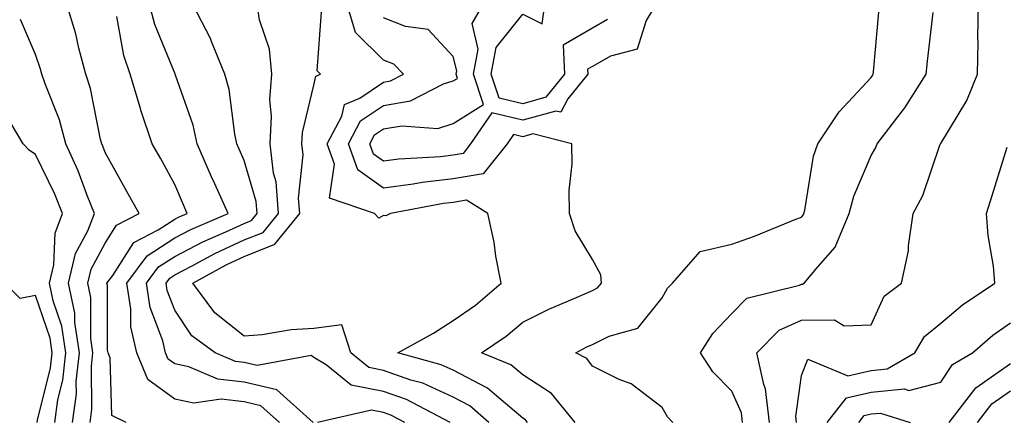
# Model space of a CAD drawing. Units: inches. Extents: x 955283 to 957923, y 7271498 to 7274138.
# Drawn here: x 956076 to 956217, y 7271612 to 7271670 of the extents above; entities that cross this region are included whole.
import ezdxf

# ---------------------------------------------------------------- set-up
doc = ezdxf.new("R2010")
doc.units = ezdxf.units.IN
doc.header["$MEASUREMENT"] = 0
doc.layers.add('Contour_95527271', color=7, linetype='Continuous', true_color=0xebbe0b)

msp = doc.modelspace()

# ---------------------------------------------------------------- linework, layer by layer
at = {"layer": 'Contour_95527271'}
for points in [[(956085.89, 7271611.92, 3152), (956086.16, 7271613.81, 3152), (956086.1, 7271619.97, 3152), (956086.31, 7271621.92, 3152), (956086.01, 7271623.96, 3152), (956086, 7271629.87, 3152), (956085.57, 7271631.92, 3152), (956086.04, 7271633.93, 3152), (956088.05, 7271637.68, 3152), (956089.71, 7271640.26, 3152), (956092.95, 7271641.92, 3152), (956091.2, 7271645.07, 3152), (956088.05, 7271650.7, 3152), (956087.73, 7271651.6, 3152), (956087.57, 7271651.92, 3152), (956087.4, 7271652.57, 3152), (956085.98, 7271659.85, 3152), (956085.3, 7271661.92, 3152), (956084.3, 7271665.67, 3152), (956083.85, 7271667.72, 3152), (956082.58, 7271671.92, 3152)], [(956113.08, 7271611.92, 3150), (956110.43, 7271614.3, 3150), (956108.05, 7271614.86, 3150), (956104.74, 7271615.23, 3150), (956100.82, 7271614.69, 3150), (956098.05, 7271615.26, 3150), (956094.21, 7271618.08, 3150), (956092.61, 7271621.92, 3150), (956091.75, 7271625.62, 3150), (956091.74, 7271628.23, 3150), (956091.16, 7271631.92, 3150), (956094.11, 7271635.86, 3150), (956098.05, 7271638.42, 3150), (956100.35, 7271639.62, 3150), (956105.71, 7271641.92, 3150), (956103.81, 7271646.16, 3150), (956103.33, 7271647.2, 3150), (956101.29, 7271651.92, 3150), (956100.72, 7271654.59, 3150), (956098.17, 7271661.8, 3150), (956098.14, 7271661.92, 3150), (956098.11, 7271661.98, 3150), (956098.05, 7271662.09, 3150), (956095.18, 7271669.05, 3150), (956094.41, 7271671.92, 3150)], [(956117.92, 7271611.92, 3149), (956112.73, 7271616.6, 3149), (956108.05, 7271617.69, 3149), (956104.25, 7271618.12, 3149), (956100.06, 7271619.91, 3149), (956098.05, 7271620.32, 3149), (956097.12, 7271620.99, 3149), (956096.74, 7271621.92, 3149), (956096.34, 7271623.63, 3149), (956094.54, 7271628.41, 3149), (956093.99, 7271631.92, 3149), (956095.73, 7271634.24, 3149), (956098.05, 7271635.76, 3149), (956102.11, 7271637.86, 3149), (956105.41, 7271639.28, 3149), (956108.05, 7271640.49, 3149), (956109.07, 7271640.9, 3149), (956109.89, 7271641.92, 3149), (956109.76, 7271643.63, 3149), (956108.05, 7271649.53, 3149), (956107.31, 7271651.18, 3149), (956106.98, 7271651.92, 3149), (956106.68, 7271653.29, 3149), (956105.85, 7271659.72, 3149), (956105.26, 7271661.92, 3149), (956103.33, 7271666.64, 3149), (956103.19, 7271667.06, 3149), (956100.67, 7271671.92, 3149)], [(956137.62, 7271611.92, 3148), (956131.32, 7271615.19, 3148), (956128.05, 7271616.35, 3148), (956123.39, 7271617.26, 3148), (956119.81, 7271620.16, 3148), (956118.05, 7271621.24, 3148), (956117.67, 7271621.54, 3148), (956109.88, 7271620.09, 3148), (956108.05, 7271620.51, 3148), (956106.79, 7271620.66, 3148), (956103.84, 7271621.92, 3148), (956100.49, 7271624.36, 3148), (956098.05, 7271628.01, 3148), (956096.99, 7271630.86, 3148), (956096.81, 7271631.92, 3148), (956097.35, 7271632.62, 3148), (956098.05, 7271633.09, 3148), (956100.47, 7271634.34, 3148), (956103.8, 7271636.17, 3148), (956108.05, 7271638.12, 3148), (956110.76, 7271639.21, 3148), (956112.96, 7271641.92, 3148), (956112.6, 7271646.47, 3148), (956112.24, 7271647.73, 3148), (956111.75, 7271651.92, 3148), (956111.97, 7271655.84, 3148), (956111.7, 7271658.27, 3148), (956112.01, 7271661.92, 3148), (956111.64, 7271665.51, 3148), (956110.23, 7271669.74, 3148), (956109.9, 7271671.92, 3148)], [(956148.72, 7271611.92, 3146), (956148.42, 7271612.29, 3146), (956148.05, 7271612.53, 3146), (956144.3, 7271615.67, 3146), (956142.96, 7271616.83, 3146), (956138.05, 7271619.4, 3146), (956136.31, 7271620.18, 3146), (956130.09, 7271621.92, 3146), (956135.22, 7271624.75, 3146), (956138.05, 7271626.53, 3146), (956141.23, 7271628.74, 3146), (956144.91, 7271631.92, 3146), (956144.17, 7271635.8, 3146), (956143.94, 7271637.81, 3146), (956143.02, 7271641.92, 3146), (956139.94, 7271643.81, 3146), (956138.05, 7271643.49, 3146), (956136.63, 7271643.34, 3146), (956129.04, 7271641.92, 3146), (956128.38, 7271641.59, 3146), (956128.05, 7271641.63, 3146), (956127.36, 7271641.23, 3146), (956126.75, 7271641.92, 3146), (956120.26, 7271644.13, 3146), (956120.99, 7271648.98, 3146), (956119.94, 7271651.92, 3146), (956122.04, 7271655.91, 3146), (956122.42, 7271657.55, 3146), (956124.62, 7271658.49, 3146), (956128.05, 7271660.79, 3146), (956129.02, 7271660.95, 3146), (956130.9, 7271661.92, 3146), (956129.51, 7271663.38, 3146), (956128.05, 7271663.96, 3146), (956124.03, 7271667.9, 3146), (956122.8, 7271671.92, 3146)], [(956167.13, 7271671.92, 3144), (956165.75, 7271669.62, 3144), (956164.45, 7271665.52, 3144), (956160.65, 7271664.52, 3144), (956158.05, 7271663.05, 3144), (956157.34, 7271662.63, 3144), (956157.37, 7271661.92, 3144), (956154.51, 7271658.38, 3144), (956153.52, 7271656.45, 3144), (956152.77, 7271656.64, 3144), (956148.05, 7271655.31, 3144), (956143.58, 7271656.39, 3144), (956140.55, 7271651.92, 3144), (956139.45, 7271650.52, 3144), (956138.05, 7271650.3, 3144), (956136.21, 7271650.08, 3144), (956130.24, 7271649.73, 3144), (956128.05, 7271649.45, 3144), (956126.59, 7271650.46, 3144), (956126.09, 7271651.92, 3144), (956126.76, 7271653.21, 3144), (956128.05, 7271654.07, 3144), (956130.65, 7271654.52, 3144), (956135.82, 7271654.15, 3144), (956138.05, 7271654.84, 3144), (956142.41, 7271657.56, 3144), (956140.98, 7271661.92, 3144), (956141.64, 7271665.51, 3144), (956140.77, 7271669.2, 3144), (956142.35, 7271671.92, 3144)], [(956160.2, 7271669.77, 3143), (956158.05, 7271668.55, 3143), (956153.85, 7271666.12, 3143), (956154.03, 7271661.92, 3143), (956151.36, 7271658.61, 3143), (956148.05, 7271657.67, 3143), (956144.63, 7271658.5, 3143), (956143.51, 7271661.92, 3143), (956144.22, 7271665.75, 3143), (956148.05, 7271670.56, 3143), (956150.8, 7271669.17, 3143), (956151.2, 7271671.92, 3143)], [(956183.45, 7271611.92, 3142), (956182.88, 7271616.75, 3142), (956182.63, 7271617.34, 3142), (956181.66, 7271621.92, 3142), (956184.83, 7271625.14, 3142), (956188.05, 7271626.61, 3142), (956192.78, 7271626.65, 3142), (956194.19, 7271625.78, 3142), (956198.05, 7271625.92, 3142), (956199.94, 7271630.03, 3142), (956202.42, 7271631.92, 3142), (956203.41, 7271636.56, 3142), (956203.41, 7271637.28, 3142), (956204.1, 7271641.92, 3142), (956205.47, 7271644.5, 3142), (956207.99, 7271651.86, 3142), (956208.02, 7271651.92, 3142), (956208.05, 7271651.97, 3142), (956211.81, 7271658.16, 3142), (956213.34, 7271661.92, 3142), (956213.43, 7271666.54, 3142), (956213.38, 7271667.25, 3142), (956213.46, 7271671.92, 3142)], [(956091.07, 7271611.92, 3151), (956089.03, 7271612.9, 3151), (956088.8, 7271621.17, 3151), (956088.49, 7271621.92, 3151), (956088.4, 7271622.27, 3151), (956088.38, 7271631.59, 3151), (956088.32, 7271631.92, 3151), (956089.16, 7271633.03, 3151), (956092.2, 7271637.77, 3151), (956095.68, 7271639.55, 3151), (956098.05, 7271641.1, 3151), (956098.6, 7271641.37, 3151), (956099.86, 7271641.92, 3151), (956099.3, 7271643.17, 3151), (956098.05, 7271646.09, 3151), (956095.99, 7271649.86, 3151), (956094.83, 7271651.92, 3151), (956093.2, 7271656.77, 3151), (956093.12, 7271656.99, 3151), (956091.68, 7271661.92, 3151), (956090.76, 7271664.63, 3151), (956089.74, 7271670.23, 3151)], [(956143.14, 7271611.92, 3147), (956140.42, 7271614.29, 3147), (956138.05, 7271615.53, 3147), (956133.66, 7271617.53, 3147), (956131.98, 7271617.99, 3147), (956128.05, 7271619.39, 3147), (956125.93, 7271619.8, 3147), (956123.32, 7271621.92, 3147), (956122.04, 7271625.91, 3147), (956118.05, 7271625.4, 3147), (956114.76, 7271625.21, 3147), (956110.61, 7271624.48, 3147), (956108.05, 7271624.3, 3147), (956103.8, 7271627.67, 3147), (956100.64, 7271631.92, 3147), (956105.43, 7271634.54, 3147), (956108.05, 7271635.75, 3147), (956112.45, 7271637.52, 3147), (956116.03, 7271641.92, 3147), (956115.85, 7271644.12, 3147), (956116.49, 7271650.36, 3147), (956116.3, 7271651.92, 3147), (956116.4, 7271653.57, 3147), (956118.05, 7271660.37, 3147), (956118.33, 7271661.64, 3147), (956119.01, 7271661.92, 3147), (956118.52, 7271662.39, 3147), (956119.11, 7271670.86, 3147)], [(956155.57, 7271611.92, 3145), (956152.18, 7271616.05, 3145), (956148.05, 7271618.75, 3145), (956146.32, 7271620.19, 3145), (956142.1, 7271621.92, 3145), (956145.67, 7271624.3, 3145), (956148.05, 7271626.32, 3145), (956151.78, 7271628.19, 3145), (956156.17, 7271630.04, 3145), (956158.05, 7271630.88, 3145), (956158.74, 7271631.23, 3145), (956159.36, 7271631.92, 3145), (956159.22, 7271633.09, 3145), (956158.05, 7271635.3, 3145), (956155.55, 7271639.42, 3145), (956154.75, 7271641.92, 3145), (956154.71, 7271645.26, 3145), (956155.14, 7271649.01, 3145), (956155.1, 7271651.92, 3145), (956149.48, 7271653.35, 3145), (956148.05, 7271652.95, 3145), (956146.7, 7271653.27, 3145), (956145.78, 7271651.92, 3145), (956142.36, 7271647.61, 3145), (956138.05, 7271646.9, 3145), (956133.59, 7271646.38, 3145), (956132.27, 7271646.14, 3145), (956128.05, 7271645.58, 3145), (956124.33, 7271648.2, 3145), (956123.01, 7271651.92, 3145), (956124.75, 7271655.22, 3145), (956128.05, 7271657.43, 3145), (956131.89, 7271658.08, 3145), (956136.65, 7271660.52, 3145), (956138.05, 7271660.95, 3145), (956138.65, 7271661.32, 3145), (956138.45, 7271661.92, 3145), (956138.54, 7271662.41, 3145), (956138.05, 7271664.48, 3145), (956134.47, 7271668.34, 3145), (956131.21, 7271668.76, 3145), (956128.05, 7271670.03, 3145)], [(956169.57, 7271611.92, 3144), (956168.82, 7271612.69, 3144), (956168.05, 7271614.04, 3144), (956163.58, 7271617.45, 3144), (956161.89, 7271618.08, 3144), (956158.05, 7271619.97, 3144), (956157.21, 7271621.08, 3144), (956155.65, 7271621.92, 3144), (956157.22, 7271622.75, 3144), (956158.05, 7271623.12, 3144), (956160.43, 7271624.3, 3144), (956164.54, 7271625.43, 3144), (956168.05, 7271629.82, 3144), (956168.8, 7271631.17, 3144), (956169.51, 7271631.92, 3144), (956173.49, 7271636.48, 3144), (956178.05, 7271637.51, 3144), (956181.31, 7271638.66, 3144), (956187.23, 7271641.1, 3144), (956188.05, 7271641.41, 3144), (956188.28, 7271641.69, 3144), (956188.38, 7271641.92, 3144), (956188.51, 7271642.38, 3144), (956189.8, 7271650.17, 3144), (956190.39, 7271651.92, 3144), (956193.45, 7271656.52, 3144), (956198.05, 7271661.47, 3144), (956198.25, 7271661.72, 3144), (956198.37, 7271661.92, 3144), (956198.4, 7271662.27, 3144), (956199.14, 7271670.83, 3144)], [(956179.59, 7271611.92, 3143), (956179.43, 7271613.3, 3143), (956178.05, 7271616.42, 3143), (956175.32, 7271619.19, 3143), (956173.57, 7271621.92, 3143), (956175.31, 7271624.66, 3143), (956178.05, 7271627.56, 3143), (956180.2, 7271629.77, 3143), (956187.76, 7271631.63, 3143), (956188.05, 7271631.76, 3143), (956188.21, 7271631.76, 3143), (956188.45, 7271631.92, 3143), (956190.44, 7271634.31, 3143), (956192.89, 7271637.08, 3143), (956194.92, 7271641.92, 3143), (956195.57, 7271644.4, 3143), (956198.05, 7271650.24, 3143), (956198.67, 7271651.3, 3143), (956198.93, 7271651.92, 3143), (956201.74, 7271655.61, 3143), (956202.89, 7271657.08, 3143), (956205.97, 7271661.92, 3143), (956206.16, 7271663.81, 3143), (956206.94, 7271670.81, 3143)], [(956083.37, 7271611.92, 3153), (956083.94, 7271616.03, 3153), (956083.92, 7271617.79, 3153), (956084.36, 7271621.92, 3153), (956083.72, 7271626.25, 3153), (956083.71, 7271627.58, 3153), (956082.82, 7271631.92, 3153), (956083.8, 7271636.17, 3153), (956085.56, 7271639.43, 3153), (956086.52, 7271641.92, 3153), (956085.49, 7271644.48, 3153), (956084.18, 7271648.05, 3153), (956082.42, 7271651.92, 3153), (956081.49, 7271655.36, 3153), (956079.44, 7271660.53, 3153), (956078.98, 7271661.92, 3153), (956078.78, 7271662.65, 3153), (956078.05, 7271664.76, 3153), (956075.89, 7271669.76, 3153)], [(956080.85, 7271611.92, 3154), (956081.29, 7271615.16, 3154), (956082, 7271617.97, 3154), (956082.41, 7271621.92, 3154), (956081.85, 7271625.72, 3154), (956080.59, 7271629.38, 3154), (956080.06, 7271631.92, 3154), (956080.68, 7271634.55, 3154), (956080.87, 7271639.1, 3154), (956081.96, 7271641.92, 3154), (956080.83, 7271644.7, 3154), (956078.05, 7271650.4, 3154), (956077.14, 7271651.01, 3154), (956076.31, 7271651.92, 3154), (956073.7, 7271656.27, 3154)], [(956187.32, 7271611.92, 3141), (956187.22, 7271612.75, 3141), (956188.05, 7271618.67, 3141), (956188.96, 7271621.01, 3141), (956194.73, 7271618.6, 3141), (956198.05, 7271619.35, 3141), (956200.38, 7271619.59, 3141), (956204.33, 7271621.92, 3141), (956205.74, 7271624.23, 3141), (956208.05, 7271626.18, 3141), (956211.15, 7271628.82, 3141), (956215.84, 7271631.92, 3141), (956215.63, 7271634.34, 3141), (956214.87, 7271638.74, 3141), (956214.62, 7271641.92, 3141), (956215.45, 7271644.52, 3141), (956217.57, 7271651.44, 3141)], [(956078.32, 7271611.92, 3155), (956078.37, 7271612.24, 3155), (956080.23, 7271619.74, 3155), (956080.46, 7271621.92, 3155), (956080.15, 7271624.02, 3155), (956078.05, 7271630.13, 3155), (956075.86, 7271629.73, 3155), (956073.67, 7271631.92, 3155)], [(956191.74, 7271611.92, 3140), (956194.53, 7271615.44, 3140), (956198.05, 7271616.24, 3140), (956202.84, 7271616.71, 3140), (956203.46, 7271616.51, 3140), (956208.05, 7271617.7, 3140), (956209.76, 7271620.21, 3140), (956212.63, 7271621.92, 3140), (956215.53, 7271624.44, 3140), (956218.05, 7271626.19, 3140)], [(956209.26, 7271611.92, 3139), (956213.08, 7271616.89, 3139), (956218.05, 7271620.38, 3139)], [(956213.33, 7271611.92, 3138), (956215.37, 7271614.6, 3138), (956218.05, 7271616.46, 3138)], [(956131.08, 7271611.92, 3149), (956129.09, 7271612.96, 3149), (956128.05, 7271613.32, 3149), (956126.31, 7271613.66, 3149), (956118.58, 7271611.92, 3149)], [(956196.3, 7271611.92, 3139), (956197.07, 7271612.9, 3139), (956198.05, 7271613.12, 3139), (956199.38, 7271613.25, 3139), (956203.68, 7271611.92, 3139)]]:
    msp.add_polyline3d(points, dxfattribs=at)

doc.saveas('drawing.dxf')
